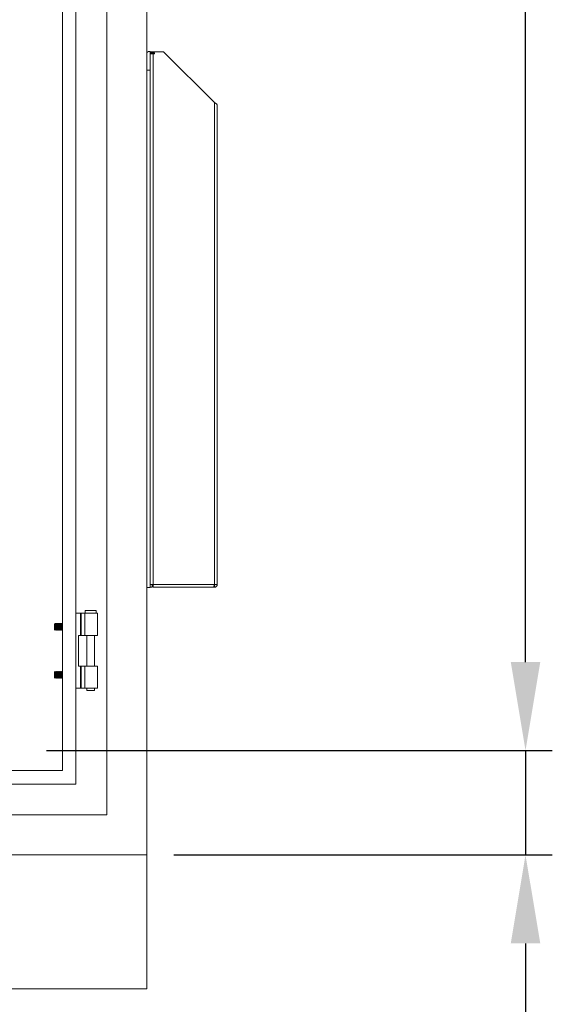
# Model space of a CAD drawing. Units: millimetres. Extents: x 63 to 8590, y 73 to 6123.
# Drawn here: x 4660 to 5058, y 1959 to 2694 of the extents above; entities that cross this region are included whole.
import ezdxf

# ---------------------------------------------------------------- set-up
doc = ezdxf.new("R2010")
doc.units = ezdxf.units.MM
doc.header["$LTSCALE"] = 5
doc.header["$PDSIZE"] = -1
doc.layers.add('Dimensions', color=7, linetype='Continuous')
doc.styles.get("Standard").update_dxf_attribs({"font": 'romans.shx', "width": 0.8})
doc.dimstyles.new('SLDDIMSTYLE2', dxfattribs={"dimscale": 10, "dimtxt": 2.5, "dimasz": 3.302, "dimexe": 1, "dimexo": 1, "dimgap": 0.926042, "dimtad": 1, "dimdec": 0, "dimrnd": 1e-09, "dimzin": 12, "dimdsep": 46, "dimtxsty": 'Standard', "dimcen": 2, "dimadec": 0, "dimazin": 3, "dimtfac": 1, "dimtdec": 0, "dimtmove": 0, "dimatfit": 0, "dimfxl": 1, "dimfrac": 2, "dimtolj": 1, "dimtzin": 12, "dimarcsym": 0})

# ---------------------------------------------------------------- blocks, each defined once
blk = doc.blocks.new('*D3')
at = {"layer": 'Defpoints', "color": 0, "transparency": 16777216}
for p in [(4659.86, 3818.25), (5037.69, 3818.25), (4659.93, 2148.6)]:
    blk.add_point(p, dxfattribs=at)
at = {"layer": 'Dimensions', "color": 0, "lineweight": -2, "transparency": 16777216}
for p, q in [((4679.86, 3818.25), (5057.69, 3818.25)), ((5037.69, 2214.64), (5037.69, 3752.21)), ((4679.93, 2148.6), (5057.69, 2148.6))]:
    blk.add_line(p, q, dxfattribs=at)
at = {"layer": 'Dimensions', "color": 0, "transparency": 16777216}
for points in [[(5026.69, 3752.21), (5048.7, 3752.21), (5037.69, 3818.25)], [(5026.69, 2214.64), (5048.7, 2214.64), (5037.69, 2148.6)]]:
    blk.add_solid(points, dxfattribs=at)
at = {"layer": 'Dimensions', "color": 0, "transparency": 16777216, "insert": (4994.17, 2983.42), "char_height": 50, "attachment_point": 5, "rotation": 90}
blk.add_mtext('\\A1;1670', dxfattribs=at)
blk = doc.blocks.new('*D6')
at = {"layer": 'Defpoints', "color": 0, "transparency": 16777216}
for p in [(4659.93, 2148.6), (4754.93, 2070.6), (5037.69, 2070.6)]:
    blk.add_point(p, dxfattribs=at)
at = {"layer": 'Dimensions', "color": 0, "lineweight": -2, "transparency": 16777216}
for p, q in [((5037.69, 2214.64), (5037.69, 2280.68)), ((4679.93, 2148.6), (5057.69, 2148.6)), ((5037.69, 2148.6), (5037.69, 2070.6)), ((4774.93, 2070.6), (5057.69, 2070.6)), ((5037.69, 2004.56), (5037.69, 1836.71))]:
    blk.add_line(p, q, dxfattribs=at)
at = {"layer": 'Dimensions', "color": 0, "transparency": 16777216}
for points in [[(5026.69, 2214.64), (5048.7, 2214.64), (5037.69, 2148.6)], [(5026.69, 2004.56), (5048.7, 2004.56), (5037.69, 2070.6)]]:
    blk.add_solid(points, dxfattribs=at)
at = {"layer": 'Dimensions', "color": 0, "transparency": 16777216, "insert": (4994.17, 1887.62), "char_height": 50, "attachment_point": 5, "rotation": 90}
blk.add_mtext('\\A1;78', dxfattribs=at)

msp = doc.modelspace()

# ---------------------------------------------------------------- linework, layer by layer
at = {"color": 7, "linetype": 'Continuous', "lineweight": 18}
for p, q in [((4754.93, 2070.6), (4754.93, 3893.8)), ((4724.93, 2100.6), (4724.93, 3865.6)), ((4701.93, 2123.6), (4701.93, 3842.6)), ((4691.93, 2133.6), (4691.93, 3832.6)), ((4757.43, 2670.85), (4757.43, 2670.6)), ((4757.43, 2670.6), (4757.43, 2669.85)), ((4767.43, 2670.6), (4757.43, 2670.6)), ((4760.28, 2669.85), (4757.43, 2669.85)), ((4757.43, 2669.85), (4757.43, 2669.1)), ((4805.33, 2632.7), (4767.43, 2670.6)), ((4757.43, 2669.1), (4757.43, 2668.5)), ((4757.43, 2668.5), (4757.43, 2664.22)), ((4757.43, 2664.22), (4757.43, 2656.85)), ((4759.53, 2669.1), (4757.8, 2669.1)), ((4759.53, 2272.7), (4759.53, 2669.1)), ((4759.53, 2669.1), (4760.28, 2669.1)), ((4757.43, 2270.47), (4757.43, 2656.85)), ((4805.33, 2272.7), (4805.33, 2632.7)), ((4807.43, 2272.7), (4807.43, 2630.6)), ((4757.43, 2272.7), (4759.53, 2272.7)), ((4758.93, 2272.7), (4758.93, 2270.6)), ((4759.53, 2272.7), (4805.33, 2272.7)), ((4759.53, 2270.6), (4759.53, 2272.7)), ((4805.33, 2272.7), (4807.43, 2272.7)), ((4757.43, 2270.47), (4754.93, 2270.47)), ((4758.93, 2270.6), (4757.43, 2270.6)), ((4759.53, 2270.6), (4804.63, 2270.6)), ((4804.63, 2270.6), (4805.33, 2270.6)), ((4805.33, 2270.6), (4805.33, 2272.1)), ((4701.93, 2251.1), (4705.37, 2251.1)), ((4705.89, 2251.1), (4705.37, 2251.1)), ((4705.37, 2251.1), (4705.37, 2234.6)), ((4705.89, 2234.6), (4705.89, 2251.1)), ((4708.6, 2251.1), (4705.89, 2251.1)), ((4708.6, 2251.1), (4717.93, 2251.1)), ((4708.6, 2234.6), (4708.6, 2251.1)), ((4708.93, 2253.1), (4708.93, 2251.1)), ((4708.93, 2253.1), (4716.93, 2253.1)), ((4716.93, 2251.1), (4716.93, 2253.1)), ((4717.93, 2234.6), (4717.93, 2251.1)), ((4686.37, 2243.59), (4685.93, 2243.15)), ((4685.93, 2243.15), (4685.93, 2240.31)), ((4686.68, 2243.15), (4686.37, 2243.59)), ((4686.37, 2238.6), (4686.37, 2243.59)), ((4686.99, 2243.6), (4686.68, 2243.15)), ((4686.68, 2243.15), (4686.68, 2239.04)), ((4687.12, 2243.6), (4686.99, 2243.6)), ((4686.99, 2243.6), (4686.99, 2238.6)), ((4687.43, 2243.15), (4687.12, 2243.6)), ((4687.12, 2243.6), (4687.12, 2238.6)), ((4687.74, 2243.6), (4687.43, 2243.15)), ((4687.43, 2243.15), (4687.43, 2239.04)), ((4687.87, 2243.6), (4687.74, 2243.6)), ((4687.74, 2243.6), (4687.74, 2238.6)), ((4688.18, 2243.15), (4687.87, 2243.6)), ((4687.87, 2243.6), (4687.87, 2238.6)), ((4688.49, 2243.6), (4688.18, 2243.15)), ((4688.18, 2243.15), (4688.18, 2239.04)), ((4688.62, 2243.6), (4688.49, 2243.6)), ((4688.49, 2243.6), (4688.49, 2238.6)), ((4688.93, 2243.15), (4688.62, 2243.6)), ((4688.62, 2243.6), (4688.62, 2238.6)), ((4689.24, 2243.6), (4688.93, 2243.15)), ((4688.93, 2243.15), (4688.93, 2239.04)), ((4689.37, 2243.6), (4689.24, 2243.6)), ((4689.24, 2243.6), (4689.24, 2238.6)), ((4689.68, 2243.15), (4689.37, 2243.6)), ((4689.37, 2243.6), (4689.37, 2238.6)), ((4689.99, 2243.6), (4689.68, 2243.15)), ((4689.68, 2243.15), (4689.68, 2239.04)), ((4690.12, 2243.6), (4689.99, 2243.6)), ((4689.99, 2243.6), (4689.99, 2238.6)), ((4690.43, 2243.15), (4690.12, 2243.6)), ((4690.12, 2243.6), (4690.12, 2238.6)), ((4690.74, 2243.6), (4690.43, 2243.15)), ((4690.43, 2243.15), (4690.43, 2239.04)), ((4690.87, 2243.6), (4690.74, 2243.6)), ((4690.74, 2243.6), (4690.74, 2238.6)), ((4691.18, 2243.15), (4690.87, 2243.6)), ((4690.87, 2243.6), (4690.87, 2238.6)), ((4691.49, 2243.6), (4691.18, 2243.15)), ((4691.18, 2243.15), (4691.18, 2239.04)), ((4691.62, 2243.6), (4691.49, 2243.6)), ((4691.49, 2243.6), (4691.49, 2238.6)), ((4691.93, 2243.15), (4691.62, 2243.6)), ((4691.62, 2243.6), (4691.62, 2238.6)), ((4685.93, 2240.31), (4685.93, 2239.04)), ((4685.93, 2239.04), (4686.37, 2238.6)), ((4686.37, 2238.6), (4686.68, 2239.04)), ((4686.68, 2239.04), (4686.99, 2238.6)), ((4686.99, 2238.6), (4687.12, 2238.6)), ((4687.12, 2238.6), (4687.43, 2239.04)), ((4687.43, 2239.04), (4687.74, 2238.6)), ((4687.74, 2238.6), (4687.87, 2238.6)), ((4687.87, 2238.6), (4688.18, 2239.04)), ((4688.18, 2239.04), (4688.49, 2238.6)), ((4688.49, 2238.6), (4688.62, 2238.6)), ((4688.62, 2238.6), (4688.93, 2239.04)), ((4688.93, 2239.04), (4689.24, 2238.6)), ((4689.24, 2238.6), (4689.37, 2238.6)), ((4689.37, 2238.6), (4689.68, 2239.04)), ((4689.68, 2239.04), (4689.99, 2238.6)), ((4689.99, 2238.6), (4690.12, 2238.6)), ((4690.12, 2238.6), (4690.43, 2239.04)), ((4690.43, 2239.04), (4690.74, 2238.6)), ((4690.74, 2238.6), (4690.87, 2238.6)), ((4690.87, 2238.6), (4691.18, 2239.04)), ((4691.18, 2239.04), (4691.49, 2238.6)), ((4691.49, 2238.6), (4691.62, 2238.6)), ((4691.62, 2238.6), (4691.93, 2239.04)), ((4703.93, 2234.6), (4705.37, 2234.6)), ((4703.93, 2211.6), (4703.93, 2234.6)), ((4705.37, 2234.6), (4705.89, 2234.6)), ((4705.89, 2234.6), (4708.6, 2234.6)), ((4717.93, 2234.6), (4708.6, 2234.6)), ((4709.98, 2234.6), (4709.98, 2211.6)), ((4715.88, 2211.6), (4715.88, 2234.6)), ((4686.37, 2207.59), (4685.93, 2207.15)), ((4685.93, 2207.15), (4685.93, 2204.31)), ((4686.68, 2207.15), (4686.37, 2207.59)), ((4686.37, 2202.6), (4686.37, 2207.59)), ((4686.99, 2207.6), (4686.68, 2207.15)), ((4686.68, 2207.15), (4686.68, 2203.04)), ((4687.12, 2207.6), (4686.99, 2207.6)), ((4686.99, 2207.6), (4686.99, 2202.6)), ((4687.43, 2207.15), (4687.12, 2207.6)), ((4687.12, 2207.6), (4687.12, 2202.6)), ((4687.74, 2207.6), (4687.43, 2207.15)), ((4687.43, 2207.15), (4687.43, 2203.04)), ((4687.87, 2207.6), (4687.74, 2207.6)), ((4687.74, 2207.6), (4687.74, 2202.6)), ((4688.18, 2207.15), (4687.87, 2207.6)), ((4687.87, 2207.6), (4687.87, 2202.6)), ((4688.49, 2207.6), (4688.18, 2207.15)), ((4688.18, 2207.15), (4688.18, 2203.04)), ((4688.62, 2207.6), (4688.49, 2207.6)), ((4688.49, 2207.6), (4688.49, 2202.6)), ((4688.93, 2207.15), (4688.62, 2207.6)), ((4688.62, 2207.6), (4688.62, 2202.6)), ((4689.24, 2207.6), (4688.93, 2207.15)), ((4688.93, 2207.15), (4688.93, 2203.04)), ((4689.37, 2207.6), (4689.24, 2207.6)), ((4689.24, 2207.6), (4689.24, 2202.6)), ((4689.68, 2207.15), (4689.37, 2207.6)), ((4689.37, 2207.6), (4689.37, 2202.6)), ((4689.99, 2207.6), (4689.68, 2207.15)), ((4689.68, 2207.15), (4689.68, 2203.04)), ((4690.12, 2207.6), (4689.99, 2207.6)), ((4689.99, 2207.6), (4689.99, 2202.6)), ((4690.43, 2207.15), (4690.12, 2207.6)), ((4690.12, 2207.6), (4690.12, 2202.6)), ((4690.74, 2207.6), (4690.43, 2207.15)), ((4690.43, 2207.15), (4690.43, 2203.04)), ((4690.87, 2207.6), (4690.74, 2207.6)), ((4690.74, 2207.6), (4690.74, 2202.6)), ((4691.18, 2207.15), (4690.87, 2207.6)), ((4690.87, 2207.6), (4690.87, 2202.6)), ((4691.49, 2207.6), (4691.18, 2207.15)), ((4691.18, 2207.15), (4691.18, 2203.04)), ((4691.62, 2207.6), (4691.49, 2207.6)), ((4691.49, 2207.6), (4691.49, 2202.6)), ((4691.93, 2207.15), (4691.62, 2207.6)), ((4691.62, 2207.6), (4691.62, 2202.6)), ((4703.93, 2211.6), (4705.37, 2211.6)), ((4705.89, 2211.6), (4705.37, 2211.6)), ((4705.37, 2211.6), (4705.37, 2195.1)), ((4705.89, 2195.1), (4705.89, 2211.6)), ((4708.6, 2211.6), (4705.89, 2211.6)), ((4708.6, 2211.6), (4717.93, 2211.6)), ((4708.6, 2195.1), (4708.6, 2211.6)), ((4717.93, 2195.1), (4717.93, 2211.6)), ((4685.93, 2204.31), (4685.93, 2203.04)), ((4685.93, 2203.04), (4686.37, 2202.6)), ((4686.37, 2202.6), (4686.68, 2203.04)), ((4686.68, 2203.04), (4686.99, 2202.6)), ((4686.99, 2202.6), (4687.12, 2202.6)), ((4687.12, 2202.6), (4687.43, 2203.04)), ((4687.43, 2203.04), (4687.74, 2202.6)), ((4687.74, 2202.6), (4687.87, 2202.6)), ((4687.87, 2202.6), (4688.18, 2203.04)), ((4688.18, 2203.04), (4688.49, 2202.6)), ((4688.49, 2202.6), (4688.62, 2202.6)), ((4688.62, 2202.6), (4688.93, 2203.04)), ((4688.93, 2203.04), (4689.24, 2202.6)), ((4689.24, 2202.6), (4689.37, 2202.6)), ((4689.37, 2202.6), (4689.68, 2203.04)), ((4689.68, 2203.04), (4689.99, 2202.6)), ((4689.99, 2202.6), (4690.12, 2202.6)), ((4690.12, 2202.6), (4690.43, 2203.04)), ((4690.43, 2203.04), (4690.74, 2202.6)), ((4690.74, 2202.6), (4690.87, 2202.6)), ((4690.87, 2202.6), (4691.18, 2203.04)), ((4691.18, 2203.04), (4691.49, 2202.6)), ((4691.49, 2202.6), (4691.62, 2202.6)), ((4691.62, 2202.6), (4691.93, 2203.04)), ((4701.93, 2195.1), (4705.37, 2195.1)), ((4705.37, 2195.1), (4705.89, 2195.1)), ((4705.89, 2195.1), (4708.6, 2195.1)), ((4717.93, 2195.1), (4708.6, 2195.1)), ((4709.98, 2195.1), (4709.98, 2193.35)), ((4715.88, 2193.35), (4709.98, 2193.35)), ((4715.88, 2193.35), (4715.88, 2195.1)), ((4067.93, 2133.6), (4691.93, 2133.6)), ((4057.93, 2123.6), (4701.93, 2123.6)), ((4034.93, 2100.6), (4724.93, 2100.6)), ((4754.93, 2070.6), (4004.93, 2070.6)), ((4754.93, 1970.6), (4754.93, 2070.6)), ((4754.93, 1970.6), (4004.93, 1970.6))]:
    msp.add_line(p, q, dxfattribs=at)
at = {"color": 8, "linetype": 'Continuous', "lineweight": 18}
msp.add_line((4754.93, 2656.85), (4757.43, 2656.85), dxfattribs=at)
at = {"color": 7, "linetype": 'Continuous', "lineweight": 18}
for centre, radius, start, end in [((4757.43, 2666.85), 4, 90, 128.68219), ((4760.28, 2669.47), 0.375, 270, 90)]:
    msp.add_arc(centre, radius, start, end, dxfattribs=at)
for points in [[(4757.8, 2669.1), (4757.69, 2669), (4757.48, 2668.8), (4757.45, 2668.6), (4757.43, 2668.5)], [(4807.43, 2630.6), (4807.4, 2630.77), (4807.34, 2631.12), (4806.85, 2631.65), (4806.16, 2632.17), (4805.61, 2632.52), (4805.33, 2632.7)]]:
    msp.add_open_spline(points, degree=3, dxfattribs=at)
for points, knots in [([(4805.33, 2272.7), (4805.28, 2272.45), (4805.17, 2271.95), (4805.02, 2271.31), (4804.86, 2270.84), (4804.73, 2270.62), (4804.65, 2270.6), (4804.63, 2270.6)], [0, 0, 0, 0, 0.228734, 0.448358, 0.667979, 0.8876, 1, 1, 1, 1]), ([(4805.33, 2270.6), (4805.58, 2270.62), (4806.08, 2270.67), (4806.72, 2271.07), (4807.19, 2271.63), (4807.41, 2272.21), (4807.43, 2272.57), (4807.43, 2272.7)], [0, 0, 0, 0, 0.228734, 0.448358, 0.667979, 0.8876, 1, 1, 1, 1]), ([(4805.33, 2272.1), (4805.41, 2272.11), (4805.58, 2272.13), (4805.79, 2272.28), (4805.91, 2272.48), (4805.93, 2272.63), (4805.93, 2272.7)], [0, 0, 0, 0, 0.259115, 0.527931, 0.796784, 1, 1, 1, 1])]:
    msp.add_open_spline(points, degree=3, knots=knots, dxfattribs=at)

# ---------------------------------------------------------------- dimensions: what is measured, and where the dimension line sits
at = {"layer": 'Dimensions'}
dim = msp.add_linear_dim(base=(5037.69, 3818.25), p1=(4659.93, 2148.6), p2=(4659.86, 3818.25), angle=90, dimstyle='SLDDIMSTYLE2', override={"dimscale": 20}, dxfattribs=at)
dim.commit()
dim.dimension.update_dxf_attribs({"geometry": '*D3', "text_midpoint": (4994.17, 2983.42)})
dim = msp.add_linear_dim(base=(5037.69, 2070.6), p1=(4659.93, 2148.6), p2=(4754.93, 2070.6), angle=90, dimstyle='SLDDIMSTYLE2', override={"dimscale": 20}, dxfattribs=at)
dim.commit()
dim.dimension.update_dxf_attribs({"geometry": '*D6', "text_midpoint": (5037.69, 1887.62), "dimtype": 160})

doc.saveas('drawing.dxf')
